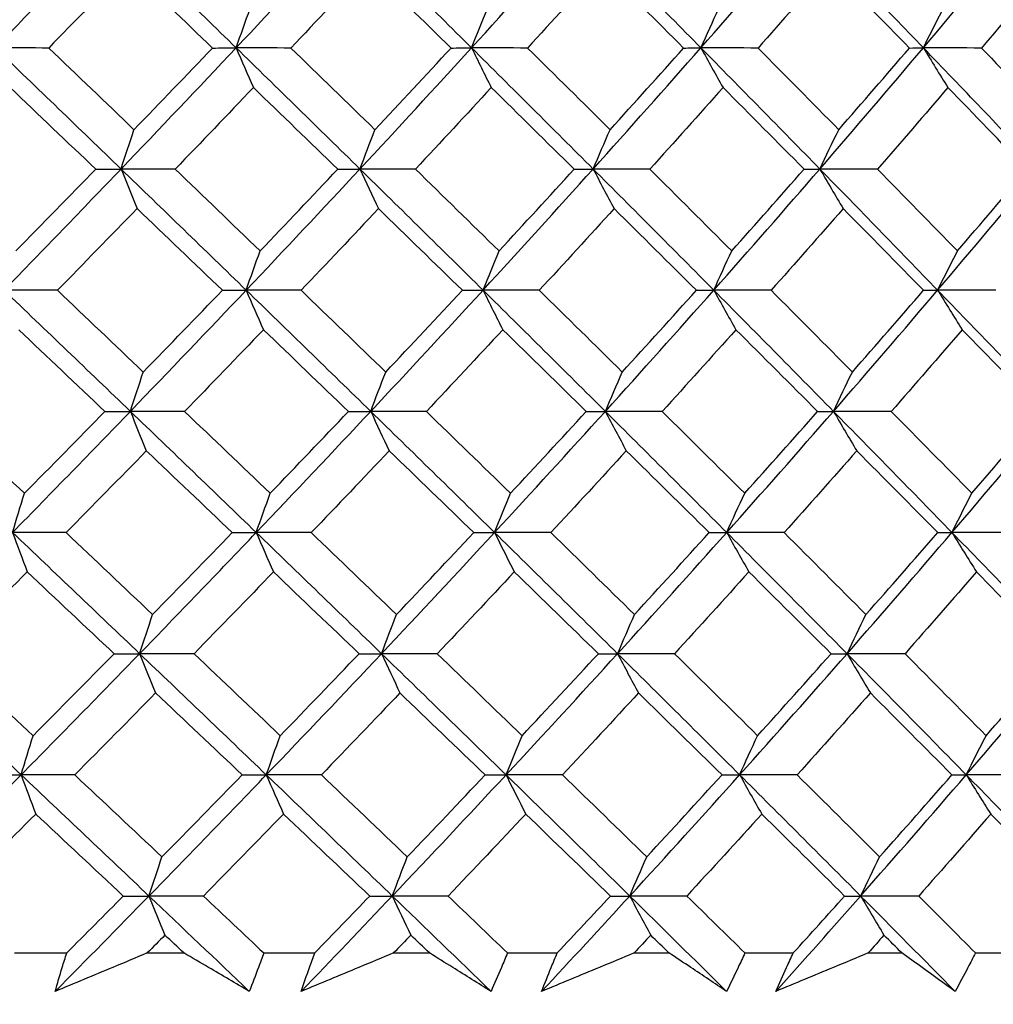
# Model space of a CAD drawing. Units: millimetres. Extents: x 32 to 1156, y 32 to 808.
# Drawn here: x 657 to 663, y 272 to 277 of the extents above; entities that cross this region are included whole.
import ezdxf

# ---------------------------------------------------------------- set-up
doc = ezdxf.new("R2010")
doc.units = ezdxf.units.MM
doc.header["$LTSCALE"] = 4
doc.layers.add('Dimension (ISO)', color=7, linetype='Continuous', lineweight=18, true_color=0x00003f)
doc.layers.add('Visible (ISO)', color=7, linetype='Continuous', lineweight=25, true_color=0x00003f)
doc.styles.add('Samuel Heath (ISO)', font='tahoma.ttf')
doc.dimstyles.new('Samuel Heath (ISO)', dxfattribs={"dimscale": 4, "dimtxt": 3, "dimasz": 2.5, "dimexe": 1, "dimexo": 1.5, "dimgap": 0.762, "dimtad": 0, "dimtih": 1, "dimtoh": 1, "dimrnd": 1e-08, "dimzin": 0, "dimdsep": 46, "dimtxsty": 'Samuel Heath (ISO)', "dimcen": 0.09, "dimdle": 10, "dimclrd": 256, "dimclre": 256, "dimclrt": 256, "dimazin": 0, "dimtfac": 1, "dimtmove": 0, "dimatfit": 3, "dimfxl": 0, "dimtolj": 1, "dimtzin": 0, "dimlwd": 15, "dimlwe": 15, "dimarcsym": 0})

# ---------------------------------------------------------------- blocks, each defined once
blk = doc.blocks.new('*D8')
at = {"layer": 'Defpoints', "color": 0, "transparency": 16777216}
for p in [(666.9363, 462.7271), (632.0063, 247.1582), (666.9363, 247.1582)]:
    blk.add_point(p, dxfattribs=at)
at = {"layer": 'Dimension (ISO)', "color": 176, "lineweight": 15, "true_color": 0x000080, "transparency": 16777216}
for p, q in [((632.0063, 253.1582), (632.0063, 466.7271)), ((666.9363, 253.1582), (666.9363, 466.7271)), ((632.0063, 462.7271), (611.5647, 462.7271)), ((656.9363, 462.7271), (642.0063, 462.7271))]:
    blk.add_line(p, q, dxfattribs=at)
at = {"layer": 'Dimension (ISO)', "color": 176, "true_color": 0x000080, "transparency": 16777216}
for points in [[(642.0063, 464.3937), (642.0063, 461.0604), (632.0063, 462.7271)], [(656.9363, 464.3937), (656.9363, 461.0604), (666.9363, 462.7271)]]:
    blk.add_solid(points, dxfattribs=at)
at = {"layer": 'Dimension (ISO)', "color": 176, "lineweight": 18, "true_color": 0x000080, "transparency": 16777216, "insert": (582.013, 478.7721), "char_height": 12, "attachment_point": 2, "style": 'Samuel Heath (ISO)'}
blk.add_mtext('\\A1;{\\fAIGDT|b0|i0;\\ln}\\fTahoma|b0|i0;\\S42.00^ 36.00;', dxfattribs=at)
blk = doc.blocks.new('*D9')
at = {"layer": 'Defpoints', "color": 0, "transparency": 16777216}
for p in [(796.9713, 530.0046), (761.9713, 238.2582), (796.9713, 238.2582)]:
    blk.add_point(p, dxfattribs=at)
at = {"layer": 'Dimension (ISO)', "color": 176, "lineweight": 15, "true_color": 0x000080, "transparency": 16777216}
for p, q in [((761.9713, 244.2582), (761.9713, 534.0046)), ((796.9713, 244.2582), (796.9713, 534.0046)), ((761.9713, 530.0046), (741.5297, 530.0046)), ((786.9713, 530.0046), (771.9713, 530.0046))]:
    blk.add_line(p, q, dxfattribs=at)
at = {"layer": 'Dimension (ISO)', "color": 176, "true_color": 0x000080, "transparency": 16777216}
for points in [[(771.9713, 531.6712), (771.9713, 528.3379), (761.9713, 530.0046)], [(786.9713, 531.6712), (786.9713, 528.3379), (796.9713, 530.0046)]]:
    blk.add_solid(points, dxfattribs=at)
at = {"layer": 'Dimension (ISO)', "color": 176, "lineweight": 18, "true_color": 0x000080, "transparency": 16777216, "insert": (711.978, 546.0697), "char_height": 12, "attachment_point": 2, "style": 'Samuel Heath (ISO)'}
blk.add_mtext('\\A1;{\\fAIGDT|b0|i0;\\ln}\\fTahoma|b0|i0;\\S44.00^ 38.00;', dxfattribs=at)

msp = doc.modelspace()

# ---------------------------------------------------------------- linework, layer by layer
at = {"layer": 'Visible (ISO)'}
for p, q in [((657.3977, 272.0196), (657.6906, 272.0196)), ((658.1443, 272.0196), (658.3502, 272.0196)), ((658.7996, 272.0196), (659.0866, 272.0196)), ((659.5308, 272.0196), (659.7321, 272.0196)), ((660.1712, 272.0196), (660.4513, 272.0196)), ((660.8844, 272.0196), (661.0805, 272.0196)), ((661.5079, 272.0196), (661.7802, 272.0196)), ((662.2007, 272.0196), (662.3911, 272.0196)), ((662.8053, 272.0196), (663.0689, 272.0196))]:
    msp.add_line(p, q, dxfattribs=at)
for points in [[(657.2894, 277.1139), (657.5094, 277.3412), (657.7276, 277.5685), (657.9441, 277.7958)], [(658.6442, 277.1139), (658.4114, 277.3412), (658.178, 277.5685), (657.9441, 277.7958)], [(658.6442, 277.1139), (658.8583, 277.3412), (659.0703, 277.5685), (659.2804, 277.7958)], [(659.9692, 277.1139), (659.7403, 277.3412), (659.5107, 277.5685), (659.2804, 277.7958)], [(659.9692, 277.1139), (660.1765, 277.3412), (660.3817, 277.5685), (660.5847, 277.7958)], [(661.2599, 277.1139), (661.0358, 277.3412), (660.8107, 277.5685), (660.5847, 277.7958)], [(661.2599, 277.1139), (661.4598, 277.3412), (661.6575, 277.5685), (661.8528, 277.7958)], [(662.5122, 277.1139), (662.2935, 277.3412), (662.0737, 277.5685), (661.8528, 277.7958)], [(662.5122, 277.1139), (662.7041, 277.3412), (662.8935, 277.5685), (663.0805, 277.7958)], [(658.034, 277.5719), (657.8865, 277.4188), (657.7382, 277.2657), (657.5892, 277.1127)], [(658.5109, 277.1127), (658.3523, 277.2657), (658.1933, 277.4188), (658.034, 277.5719)], [(659.3845, 277.5719), (659.2413, 277.4188), (659.0973, 277.2657), (658.9524, 277.1127)], [(659.8538, 277.1127), (659.6978, 277.2657), (659.5413, 277.4188), (659.3845, 277.5719)], [(660.7027, 277.5719), (660.5643, 277.4188), (660.4249, 277.2657), (660.2847, 277.1127)], [(661.1628, 277.1127), (661.0099, 277.2657), (660.8565, 277.4188), (660.7027, 277.5719)], [(661.9842, 277.5719), (661.851, 277.4188), (661.7169, 277.2657), (661.5817, 277.1127)], [(662.4337, 277.1127), (662.2844, 277.2657), (662.1346, 277.4188), (661.9842, 277.5719)], [(663.225, 277.5719), (663.0974, 277.4188), (662.9689, 277.2657), (662.8393, 277.1127)], [(658.6442, 277.1139), (658.6702, 277.1882), (658.6964, 277.262), (658.7228, 277.3352)], [(659.9692, 277.1139), (659.9989, 277.1882), (660.0289, 277.262), (660.0591, 277.3352)], [(661.2599, 277.1139), (661.2933, 277.1882), (661.327, 277.262), (661.3609, 277.3352)], [(662.5122, 277.1139), (662.5491, 277.1882), (662.5864, 277.262), (662.6239, 277.3352)], [(657.5892, 277.1127), (657.4893, 277.1131), (657.3893, 277.1135), (657.2894, 277.1139)], [(657.9965, 276.4319), (657.7612, 276.6592), (657.5255, 276.8865), (657.2894, 277.1139)], [(657.5892, 277.1127), (657.7495, 276.9595), (657.9096, 276.8062), (658.0693, 276.6531)], [(657.9965, 276.4319), (658.2143, 276.6592), (658.4302, 276.8865), (658.6442, 277.1139)], [(658.0693, 276.6531), (658.2173, 276.8062), (658.3645, 276.9595), (658.5109, 277.1127)], [(658.5109, 277.1127), (658.5554, 277.1131), (658.5998, 277.1135), (658.6442, 277.1139)], [(658.9524, 277.1127), (658.8497, 277.1131), (658.747, 277.1135), (658.6442, 277.1139)], [(658.6442, 277.1139), (658.6764, 277.0388), (658.7088, 276.9643), (658.7413, 276.8904)], [(659.3411, 276.4319), (659.1094, 276.6592), (658.8771, 276.8865), (658.6442, 277.1139)], [(658.9524, 277.1127), (659.1104, 276.9595), (659.2681, 276.8062), (659.4254, 276.6531)], [(659.3411, 276.4319), (659.5525, 276.6592), (659.7619, 276.8865), (659.9692, 277.1139)], [(659.4254, 276.6531), (659.569, 276.8062), (659.7119, 276.9595), (659.8538, 277.1127)], [(659.8538, 277.1127), (659.8923, 277.1131), (659.9307, 277.1135), (659.9692, 277.1139)], [(660.2847, 277.1127), (660.1795, 277.1131), (660.0744, 277.1135), (659.9692, 277.1139)], [(659.9692, 277.1139), (660.006, 277.0388), (660.043, 276.9643), (660.0803, 276.8904)], [(660.6535, 276.4319), (660.4262, 276.6592), (660.1981, 276.8865), (659.9692, 277.1139)], [(660.2847, 277.1127), (660.4399, 276.9595), (660.5947, 276.8062), (660.749, 276.6531)], [(660.6535, 276.4319), (660.8578, 276.6592), (661.06, 276.8865), (661.2599, 277.1139)], [(660.749, 276.6531), (660.8879, 276.8062), (661.0258, 276.9595), (661.1628, 277.1127)], [(661.1628, 277.1127), (661.1952, 277.1131), (661.2275, 277.1135), (661.2599, 277.1139)], [(661.5817, 277.1127), (661.4745, 277.1131), (661.3672, 277.1135), (661.2599, 277.1139)], [(661.2599, 277.1139), (661.3013, 277.0388), (661.3428, 276.9643), (661.3846, 276.8904)], [(661.9294, 276.4319), (661.7072, 276.6592), (661.4841, 276.8865), (661.2599, 277.1139)], [(661.5817, 277.1127), (661.7336, 276.9595), (661.885, 276.8062), (662.0358, 276.6531)], [(661.9294, 276.4319), (662.126, 276.6592), (662.3203, 276.8865), (662.5122, 277.1139)], [(662.0358, 276.6531), (662.1694, 276.8062), (662.3021, 276.9595), (662.4337, 277.1127)], [(662.4337, 277.1127), (662.4598, 277.1131), (662.486, 277.1135), (662.5122, 277.1139)], [(662.8393, 277.1127), (662.7302, 277.1131), (662.6212, 277.1135), (662.5122, 277.1139)], [(662.5122, 277.1139), (662.5579, 277.0388), (662.6039, 276.9643), (662.6501, 276.8904)], [(663.1647, 276.4319), (662.9484, 276.6592), (662.7309, 276.8865), (662.5122, 277.1139)], [(662.8393, 277.1127), (662.9874, 276.9595), (663.1348, 276.8062), (663.2817, 276.6531)], [(657.854, 276.4309), (657.6936, 276.584), (657.533, 276.7372), (657.3721, 276.8904)], [(658.7413, 276.8904), (658.5953, 276.7372), (658.4485, 276.584), (658.3009, 276.4309)], [(659.2163, 276.4309), (659.0583, 276.584), (658.9, 276.7372), (658.7413, 276.8904)], [(660.0803, 276.8904), (659.9388, 276.7372), (659.7965, 276.584), (659.6534, 276.4309)], [(660.5468, 276.4309), (660.3917, 276.584), (660.2362, 276.7372), (660.0803, 276.8904)], [(661.3846, 276.8904), (661.2482, 276.7372), (661.1109, 276.584), (660.9726, 276.4309)], [(661.8412, 276.4309), (661.6895, 276.584), (661.5373, 276.7372), (661.3846, 276.8904)], [(662.6501, 276.8904), (662.5192, 276.7372), (662.3873, 276.584), (662.2543, 276.4309)], [(663.0953, 276.4309), (662.9475, 276.584), (662.7991, 276.7372), (662.6501, 276.8904)], [(657.9965, 276.4319), (658.0206, 276.5062), (658.0448, 276.5799), (658.0693, 276.6531)], [(659.3411, 276.4319), (659.369, 276.5062), (659.3971, 276.5799), (659.4254, 276.6531)], [(660.6535, 276.4319), (660.6851, 276.5062), (660.7169, 276.5799), (660.749, 276.6531)], [(661.9294, 276.4319), (661.9646, 276.5062), (662.0001, 276.5799), (662.0358, 276.6531)], [(657.3376, 275.75), (657.559, 275.9773), (657.7787, 276.2046), (657.9965, 276.4319)], [(657.4046, 275.971), (657.5551, 276.1242), (657.7049, 276.2775), (657.854, 276.4309)], [(657.854, 276.4309), (657.9015, 276.4313), (657.949, 276.4316), (657.9965, 276.4319)], [(658.3009, 276.4309), (658.1995, 276.4313), (658.098, 276.4316), (657.9965, 276.4319)], [(657.9965, 276.4319), (658.0263, 276.357), (658.0562, 276.2827), (658.0864, 276.209)], [(658.7008, 275.75), (658.4666, 275.9773), (658.2318, 276.2046), (657.9965, 276.4319)], [(658.3009, 276.4309), (658.4608, 276.2775), (658.6203, 276.1242), (658.7794, 275.971)], [(658.7008, 275.75), (658.9162, 275.9773), (659.1296, 276.2046), (659.3411, 276.4319)], [(658.7794, 275.971), (658.9259, 276.1242), (659.0715, 276.2775), (659.2163, 276.4309)], [(659.2163, 276.4309), (659.2579, 276.4313), (659.2995, 276.4316), (659.3411, 276.4319)], [(659.6534, 276.4309), (659.5493, 276.4313), (659.4452, 276.4316), (659.3411, 276.4319)], [(659.3411, 276.4319), (659.3756, 276.357), (659.4103, 276.2827), (659.4451, 276.209)], [(660.0339, 275.75), (659.8037, 275.9773), (659.5727, 276.2046), (659.3411, 276.4319)], [(659.6534, 276.4309), (659.8106, 276.2775), (659.9675, 276.1242), (660.1239, 275.971)], [(660.0339, 275.75), (660.2426, 275.9773), (660.4491, 276.2046), (660.6535, 276.4319)], [(660.1239, 275.971), (660.2658, 276.1242), (660.4068, 276.2775), (660.5468, 276.4309)], [(660.5468, 276.4309), (660.5824, 276.4313), (660.6179, 276.4316), (660.6535, 276.4319)], [(660.9726, 276.4309), (660.8662, 276.4313), (660.7599, 276.4316), (660.6535, 276.4319)], [(660.6535, 276.4319), (660.6926, 276.357), (660.7319, 276.2827), (660.7714, 276.209)], [(661.3326, 275.75), (661.1071, 275.9773), (660.8808, 276.2046), (660.6535, 276.4319)], [(660.9726, 276.4309), (661.1268, 276.2775), (661.2805, 276.1242), (661.4336, 275.971)], [(661.3326, 275.75), (661.5338, 275.9773), (661.7328, 276.2046), (661.9294, 276.4319)], [(661.4336, 275.971), (661.5705, 276.1242), (661.7063, 276.2775), (661.8412, 276.4309)], [(661.8412, 276.4309), (661.8706, 276.4313), (661.9, 276.4316), (661.9294, 276.4319)], [(662.2543, 276.4309), (662.146, 276.4313), (662.0377, 276.4316), (661.9294, 276.4319)], [(661.9294, 276.4319), (661.9729, 276.357), (662.0167, 276.2827), (662.0608, 276.209)], [(662.5926, 275.75), (662.3726, 275.9773), (662.1516, 276.2046), (661.9294, 276.4319)], [(662.2543, 276.4309), (662.4049, 276.2775), (662.5549, 276.1242), (662.7044, 275.971)], [(662.5926, 275.75), (662.7857, 275.9773), (662.9764, 276.2046), (663.1647, 276.4319)], [(662.7044, 275.971), (662.8357, 276.1242), (662.966, 276.2775), (663.0953, 276.4309)], [(658.0864, 276.209), (657.9377, 276.0556), (657.7883, 275.9023), (657.6381, 275.7491)], [(658.5668, 275.7491), (658.4069, 275.9023), (658.2468, 276.0556), (658.0864, 276.209)], [(659.4451, 276.209), (659.3008, 276.0556), (659.1557, 275.9023), (659.0097, 275.7491)], [(659.9178, 275.7491), (659.7607, 275.9023), (659.6031, 276.0556), (659.4451, 276.209)], [(660.7714, 276.209), (660.6319, 276.0556), (660.4915, 275.9023), (660.3501, 275.7491)], [(661.2348, 275.7491), (661.0808, 275.9023), (660.9263, 276.0556), (660.7714, 276.209)], [(662.0608, 276.209), (661.9265, 276.0556), (661.7913, 275.9023), (661.6551, 275.7491)], [(662.5134, 275.7491), (662.3631, 275.9023), (662.2122, 276.0556), (662.0608, 276.209)], [(658.7008, 275.75), (658.7268, 275.8242), (658.753, 275.8979), (658.7794, 275.971)], [(660.0339, 275.75), (660.0637, 275.8242), (660.0937, 275.8979), (660.1239, 275.971)], [(661.3326, 275.75), (661.366, 275.8242), (661.3997, 275.8979), (661.4336, 275.971)], [(662.5926, 275.75), (662.6295, 275.8242), (662.6668, 275.8979), (662.7044, 275.971)], [(657.6381, 275.7491), (657.5379, 275.7494), (657.4378, 275.7497), (657.3376, 275.75)], [(658.0489, 275.068), (657.8122, 275.2953), (657.5751, 275.5226), (657.3376, 275.75)], [(657.6381, 275.7491), (657.7996, 275.5956), (657.9608, 275.4422), (658.1217, 275.2889)], [(658.0489, 275.068), (658.2681, 275.2953), (658.4854, 275.5226), (658.7008, 275.75)], [(658.1217, 275.2889), (658.2709, 275.4422), (658.4192, 275.5956), (658.5668, 275.7491)], [(658.5668, 275.7491), (658.6114, 275.7494), (658.6561, 275.7497), (658.7008, 275.75)], [(659.0097, 275.7491), (658.9067, 275.7494), (658.8038, 275.7497), (658.7008, 275.75)], [(658.7008, 275.75), (658.733, 275.6752), (658.7653, 275.601), (658.7978, 275.5275)], [(659.4017, 275.068), (659.1687, 275.2953), (658.9351, 275.5226), (658.7008, 275.75)], [(659.0097, 275.7491), (659.1688, 275.5956), (659.3276, 275.4422), (659.4861, 275.2889)], [(659.4017, 275.068), (659.6145, 275.2953), (659.8253, 275.5226), (660.0339, 275.75)], [(659.4861, 275.2889), (659.6309, 275.4422), (659.7748, 275.5956), (659.9178, 275.7491)], [(659.9178, 275.7491), (659.9565, 275.7494), (659.9952, 275.7497), (660.0339, 275.75)], [(660.3501, 275.7491), (660.2447, 275.7494), (660.1393, 275.7497), (660.0339, 275.75)], [(660.0339, 275.75), (660.0707, 275.6752), (660.1077, 275.601), (660.145, 275.5275)], [(660.7222, 275.068), (660.4936, 275.2953), (660.2642, 275.5226), (660.0339, 275.75)], [(660.3501, 275.7491), (660.5064, 275.5956), (660.6623, 275.4422), (660.8178, 275.2889)], [(660.7222, 275.068), (660.9279, 275.2953), (661.1314, 275.5226), (661.3326, 275.75)], [(660.8178, 275.2889), (660.9577, 275.4422), (661.0967, 275.5956), (661.2348, 275.7491)], [(661.2348, 275.7491), (661.2674, 275.7494), (661.3, 275.7497), (661.3326, 275.75)], [(661.6551, 275.7491), (661.5476, 275.7494), (661.4401, 275.7497), (661.3326, 275.75)], [(661.3326, 275.75), (661.3739, 275.6752), (661.4155, 275.601), (661.4573, 275.5275)], [(662.006, 275.068), (661.7825, 275.2953), (661.5581, 275.5226), (661.3326, 275.75)], [(661.6551, 275.7491), (661.8081, 275.5956), (661.9605, 275.4422), (662.1124, 275.2889)], [(662.006, 275.068), (662.2039, 275.2953), (662.3994, 275.5226), (662.5926, 275.75)], [(662.1124, 275.2889), (662.2471, 275.4422), (662.3808, 275.5956), (662.5134, 275.7491)], [(662.5134, 275.7491), (662.5398, 275.7494), (662.5662, 275.7497), (662.5926, 275.75)], [(662.9203, 275.7491), (662.8111, 275.7494), (662.7018, 275.7497), (662.5926, 275.75)], [(662.5926, 275.75), (662.6383, 275.6752), (662.6843, 275.601), (662.7305, 275.5275)], [(663.2489, 275.068), (663.0313, 275.2953), (662.8125, 275.5226), (662.5926, 275.75)], [(657.9057, 275.0673), (657.7441, 275.2206), (657.5823, 275.374), (657.4203, 275.5275)], [(658.7978, 275.5275), (658.6507, 275.374), (658.5028, 275.2206), (658.3541, 275.0673)], [(659.2763, 275.0673), (659.1171, 275.2206), (658.9576, 275.374), (658.7978, 275.5275)], [(660.145, 275.5275), (660.0024, 275.374), (659.859, 275.2206), (659.7148, 275.0673)], [(660.6149, 275.0673), (660.4587, 275.2206), (660.302, 275.374), (660.145, 275.5275)], [(661.4573, 275.5275), (661.3198, 275.374), (661.1814, 275.2206), (661.042, 275.0673)], [(661.9171, 275.0673), (661.7644, 275.2206), (661.6111, 275.374), (661.4573, 275.5275)], [(662.7305, 275.5275), (662.5986, 275.374), (662.4656, 275.2206), (662.3315, 275.0673)], [(663.1788, 275.0673), (663.03, 275.2206), (662.8805, 275.374), (662.7305, 275.5275)], [(658.0489, 275.068), (658.073, 275.1422), (658.0973, 275.2158), (658.1217, 275.2889)], [(659.4017, 275.068), (659.4296, 275.1422), (659.4577, 275.2158), (659.4861, 275.2889)], [(660.7222, 275.068), (660.7538, 275.1422), (660.7857, 275.2158), (660.8178, 275.2889)], [(662.006, 275.068), (662.0412, 275.1422), (662.0767, 275.2158), (662.1124, 275.2889)], [(656.9644, 275.0673), (657.1274, 274.9137), (657.2902, 274.7602), (657.4528, 274.6067)], [(657.3858, 274.386), (657.6086, 274.6134), (657.8297, 274.8407), (658.0489, 275.068)], [(657.4528, 274.6067), (657.6045, 274.7602), (657.7555, 274.9137), (657.9057, 275.0673)], [(657.9057, 275.0673), (657.9534, 275.0675), (658.0011, 275.0678), (658.0489, 275.068)], [(658.3541, 275.0673), (658.2523, 275.0675), (658.1506, 275.0678), (658.0489, 275.068)], [(658.0489, 275.068), (658.0787, 274.9934), (658.1086, 274.9194), (658.1388, 274.846)], [(658.7574, 274.386), (658.5217, 274.6134), (658.2856, 274.8407), (658.0489, 275.068)], [(658.3541, 275.0673), (658.515, 274.9137), (658.6757, 274.7602), (658.836, 274.6067)], [(658.7574, 274.386), (658.9741, 274.6134), (659.189, 274.8407), (659.4017, 275.068)], [(658.836, 274.6067), (658.9836, 274.7602), (659.1303, 274.9137), (659.2763, 275.0673)], [(659.2763, 275.0673), (659.3181, 275.0675), (659.3599, 275.0678), (659.4017, 275.068)], [(659.7148, 275.0673), (659.6104, 275.0675), (659.5061, 275.0678), (659.4017, 275.068)], [(659.4017, 275.068), (659.4362, 274.9934), (659.4709, 274.9194), (659.5058, 274.846)], [(660.0987, 274.386), (659.8671, 274.6134), (659.6348, 274.8407), (659.4017, 275.068)], [(659.7148, 275.0673), (659.8731, 274.9137), (660.0311, 274.7602), (660.1887, 274.6067)], [(660.0987, 274.386), (660.3087, 274.6134), (660.5165, 274.8407), (660.7222, 275.068)], [(660.1887, 274.6067), (660.3316, 274.7602), (660.4737, 274.9137), (660.6149, 275.0673)], [(660.6149, 275.0673), (660.6506, 275.0675), (660.6864, 275.0678), (660.7222, 275.068)], [(661.042, 275.0673), (660.9354, 275.0675), (660.8288, 275.0678), (660.7222, 275.068)], [(660.7222, 275.068), (660.7613, 274.9934), (660.8006, 274.9194), (660.8401, 274.846)], [(661.4053, 274.386), (661.1785, 274.6134), (660.9508, 274.8407), (660.7222, 275.068)], [(661.042, 275.0673), (661.1973, 274.9137), (661.3521, 274.7602), (661.5064, 274.6067)], [(661.4053, 274.386), (661.6078, 274.6134), (661.8081, 274.8407), (662.006, 275.068)], [(661.5064, 274.6067), (661.6443, 274.7602), (661.7812, 274.9137), (661.9171, 275.0673)], [(661.9171, 275.0673), (661.9467, 275.0675), (661.9764, 275.0678), (662.006, 275.068)], [(662.3315, 275.0673), (662.223, 275.0675), (662.1145, 275.0678), (662.006, 275.068)], [(662.006, 275.068), (662.0495, 274.9934), (662.0933, 274.9194), (662.1373, 274.846)], [(662.673, 274.386), (662.4518, 274.6134), (662.2294, 274.8407), (662.006, 275.068)], [(662.3315, 275.0673), (662.4832, 274.9137), (662.6343, 274.7602), (662.7848, 274.6067)], [(662.673, 274.386), (662.8674, 274.6134), (663.0594, 274.8407), (663.2489, 275.068)], [(662.7848, 274.6067), (662.9172, 274.7602), (663.0485, 274.9137), (663.1788, 275.0673)], [(658.1388, 274.846), (657.989, 274.6924), (657.8384, 274.5389), (657.687, 274.3855)], [(658.6226, 274.3855), (658.4616, 274.5389), (658.3003, 274.6924), (658.1388, 274.846)], [(659.5058, 274.846), (659.3604, 274.6924), (659.2141, 274.5389), (659.0669, 274.3855)], [(659.9819, 274.3855), (659.8235, 274.5389), (659.6648, 274.6924), (659.5058, 274.846)], [(660.8401, 274.846), (660.6995, 274.6924), (660.558, 274.5389), (660.4155, 274.3855)], [(661.3068, 274.3855), (661.1517, 274.5389), (660.9961, 274.6924), (660.8401, 274.846)], [(662.1373, 274.846), (662.002, 274.6924), (661.8657, 274.5389), (661.7284, 274.3855)], [(662.5932, 274.3855), (662.4418, 274.5389), (662.2898, 274.6924), (662.1373, 274.846)], [(657.3858, 274.386), (657.408, 274.4602), (657.4303, 274.5337), (657.4528, 274.6067)], [(658.7574, 274.386), (658.7834, 274.4602), (658.8096, 274.5337), (658.836, 274.6067)], [(660.0987, 274.386), (660.1284, 274.4602), (660.1584, 274.5337), (660.1887, 274.6067)], [(661.4053, 274.386), (661.4387, 274.4602), (661.4724, 274.5337), (661.5064, 274.6067)], [(662.673, 274.386), (662.71, 274.4602), (662.7472, 274.5337), (662.7848, 274.6067)], [(657.687, 274.3855), (657.5866, 274.3857), (657.4862, 274.3859), (657.3858, 274.386)], [(657.3858, 274.386), (657.4132, 274.3116), (657.4407, 274.2377), (657.4684, 274.1645)], [(658.1013, 273.7041), (657.8632, 273.9314), (657.6247, 274.1587), (657.3858, 274.386)], [(657.687, 274.3855), (657.8497, 274.2318), (658.012, 274.0782), (658.1742, 273.9246)], [(658.1013, 273.7041), (658.3219, 273.9314), (658.5406, 274.1587), (658.7574, 274.386)], [(658.1742, 273.9246), (658.3244, 274.0782), (658.4739, 274.2318), (658.6226, 274.3855)], [(658.6226, 274.3855), (658.6675, 274.3857), (658.7124, 274.3859), (658.7574, 274.386)], [(659.0669, 274.3855), (658.9638, 274.3857), (658.8606, 274.3859), (658.7574, 274.386)], [(658.7574, 274.386), (658.7895, 274.3116), (658.8218, 274.2377), (658.8543, 274.1645)], [(659.4624, 273.7041), (659.228, 273.9314), (658.993, 274.1587), (658.7574, 274.386)], [(659.0669, 274.3855), (659.2272, 274.2318), (659.3872, 274.0782), (659.5468, 273.9246)], [(659.4624, 273.7041), (659.6766, 273.9314), (659.8887, 274.1587), (660.0987, 274.386)], [(659.5468, 273.9246), (659.6927, 274.0782), (659.8377, 274.2318), (659.9819, 274.3855)], [(659.9819, 274.3855), (660.0208, 274.3857), (660.0597, 274.3859), (660.0987, 274.386)], [(660.4155, 274.3855), (660.3099, 274.3857), (660.2043, 274.3859), (660.0987, 274.386)], [(660.0987, 274.386), (660.1355, 274.3116), (660.1725, 274.2377), (660.2097, 274.1645)], [(660.791, 273.7041), (660.561, 273.9314), (660.3302, 274.1587), (660.0987, 274.386)], [(660.4155, 274.3855), (660.573, 274.2318), (660.73, 274.0782), (660.8865, 273.9246)], [(660.791, 273.7041), (660.998, 273.9314), (661.2028, 274.1587), (661.4053, 274.386)], [(660.8865, 273.9246), (661.0276, 274.0782), (661.1677, 274.2318), (661.3068, 274.3855)], [(661.3068, 274.3855), (661.3396, 274.3857), (661.3725, 274.3859), (661.4053, 274.386)], [(661.7284, 274.3855), (661.6207, 274.3857), (661.513, 274.3859), (661.4053, 274.386)], [(661.4053, 274.386), (661.4466, 274.3116), (661.4882, 274.2377), (661.5299, 274.1645)], [(662.0826, 273.7041), (661.8578, 273.9314), (661.6321, 274.1587), (661.4053, 274.386)], [(661.7284, 274.3855), (661.8825, 274.2318), (662.036, 274.0782), (662.189, 273.9246)], [(662.0826, 273.7041), (662.2818, 273.9314), (662.4786, 274.1587), (662.673, 274.386)], [(662.189, 273.9246), (662.3248, 274.0782), (662.4595, 274.2318), (662.5932, 274.3855)], [(662.5932, 274.3855), (662.6198, 274.3857), (662.6464, 274.3859), (662.673, 274.386)], [(663.0014, 274.3855), (662.8919, 274.3857), (662.7825, 274.3859), (662.673, 274.386)], [(662.673, 274.386), (662.7187, 274.3116), (662.7647, 274.2377), (662.8109, 274.1645)], [(663.333, 273.7041), (663.1143, 273.9314), (662.8942, 274.1587), (662.673, 274.386)], [(657.4684, 274.1645), (657.3161, 274.0108), (657.1629, 273.8572), (657.0091, 273.7037)], [(657.9574, 273.7037), (657.7946, 273.8572), (657.6316, 274.0108), (657.4684, 274.1645)], [(658.8543, 274.1645), (658.7061, 274.0108), (658.557, 273.8572), (658.4072, 273.7037)], [(659.3362, 273.7037), (659.1759, 273.8572), (659.0153, 274.0108), (658.8543, 274.1645)], [(660.2097, 274.1645), (660.066, 274.0108), (659.9215, 273.8572), (659.7761, 273.7037)], [(660.6829, 273.7037), (660.5256, 273.8572), (660.3678, 274.0108), (660.2097, 274.1645)], [(661.5299, 274.1645), (661.3914, 274.0108), (661.2519, 273.8572), (661.1114, 273.7037)], [(661.993, 273.7037), (661.8392, 273.8572), (661.6848, 274.0108), (661.5299, 274.1645)], [(662.8109, 274.1645), (662.6779, 274.0108), (662.5439, 273.8572), (662.4088, 273.7037)], [(663.2623, 273.7037), (663.1124, 273.8572), (662.9619, 274.0108), (662.8109, 274.1645)], [(658.1013, 273.7041), (658.1254, 273.7781), (658.1497, 273.8517), (658.1742, 273.9246)], [(659.4624, 273.7041), (659.4903, 273.7781), (659.5184, 273.8517), (659.5468, 273.9246)], [(660.791, 273.7041), (660.8226, 273.7781), (660.8544, 273.8517), (660.8865, 273.9246)], [(662.0826, 273.7041), (662.1178, 273.7781), (662.1533, 273.8517), (662.189, 273.9246)], [(657.434, 273.0221), (657.1937, 273.2495), (656.953, 273.4768), (656.712, 273.7041)], [(657.0091, 273.7037), (657.1733, 273.5499), (657.3372, 273.3962), (657.501, 273.2425)], [(657.434, 273.0221), (657.6582, 273.2495), (657.8807, 273.4768), (658.1013, 273.7041)], [(657.501, 273.2425), (657.6539, 273.3961), (657.806, 273.5499), (657.9574, 273.7037)], [(657.9574, 273.7037), (658.0053, 273.7038), (658.0533, 273.704), (658.1013, 273.7041)], [(658.4072, 273.7037), (658.3052, 273.7038), (658.2033, 273.704), (658.1013, 273.7041)], [(658.1013, 273.7041), (658.1311, 273.6298), (658.161, 273.5561), (658.1911, 273.483)], [(658.8139, 273.0221), (658.5769, 273.2495), (658.3394, 273.4768), (658.1013, 273.7041)], [(658.4072, 273.7037), (658.5693, 273.5499), (658.7311, 273.3962), (658.8926, 273.2425)], [(658.8139, 273.0221), (659.0321, 273.2495), (659.2483, 273.4768), (659.4624, 273.7041)], [(658.8926, 273.2425), (659.0413, 273.3961), (659.1892, 273.5499), (659.3362, 273.7037)], [(659.3362, 273.7037), (659.3783, 273.7038), (659.4203, 273.704), (659.4624, 273.7041)], [(659.7761, 273.7037), (659.6716, 273.7038), (659.567, 273.704), (659.4624, 273.7041)], [(659.4624, 273.7041), (659.4969, 273.6298), (659.5316, 273.5561), (659.5664, 273.483)], [(660.1634, 273.0221), (659.9305, 273.2495), (659.6968, 273.4768), (659.4624, 273.7041)], [(659.7761, 273.7037), (659.9356, 273.5499), (660.0947, 273.3962), (660.2534, 273.2425)], [(660.1634, 273.0221), (660.3747, 273.2495), (660.5839, 273.4768), (660.791, 273.7041)], [(660.2534, 273.2425), (660.3975, 273.3961), (660.5407, 273.5499), (660.6829, 273.7037)], [(660.6829, 273.7037), (660.7189, 273.7038), (660.7549, 273.704), (660.791, 273.7041)], [(661.1114, 273.7037), (661.0046, 273.7038), (660.8978, 273.704), (660.791, 273.7041)], [(660.791, 273.7041), (660.83, 273.6298), (660.8693, 273.5561), (660.9088, 273.483)], [(661.478, 273.0221), (661.2499, 273.2495), (661.0209, 273.4768), (660.791, 273.7041)], [(661.1114, 273.7037), (661.2678, 273.5499), (661.4237, 273.3962), (661.5791, 273.2425)], [(661.478, 273.0221), (661.6818, 273.2495), (661.8834, 273.4768), (662.0826, 273.7041)], [(661.5791, 273.2425), (661.718, 273.3961), (661.856, 273.5499), (661.993, 273.7037)], [(661.993, 273.7037), (662.0229, 273.7038), (662.0527, 273.704), (662.0826, 273.7041)], [(662.4088, 273.7037), (662.3001, 273.7038), (662.1913, 273.704), (662.0826, 273.7041)], [(662.0826, 273.7041), (662.1261, 273.6298), (662.1699, 273.5561), (662.2138, 273.483)], [(662.7534, 273.0221), (662.5309, 273.2495), (662.3073, 273.4768), (662.0826, 273.7041)], [(662.4088, 273.7037), (662.5615, 273.5499), (662.7136, 273.3962), (662.8652, 273.2425)], [(662.7534, 273.0221), (662.9491, 273.2495), (663.1423, 273.4768), (663.333, 273.7041)], [(662.8652, 273.2425), (662.9986, 273.3961), (663.131, 273.5499), (663.2623, 273.7037)], [(658.1911, 273.483), (658.0402, 273.3292), (657.8885, 273.1755), (657.736, 273.0219)], [(658.6785, 273.0219), (658.5163, 273.1755), (658.3538, 273.3292), (658.1911, 273.483)], [(659.5664, 273.483), (659.4199, 273.3292), (659.2725, 273.1755), (659.1242, 273.0219)], [(660.0459, 273.0219), (659.8864, 273.1755), (659.7266, 273.3292), (659.5664, 273.483)], [(660.9088, 273.483), (660.7671, 273.3292), (660.6245, 273.1755), (660.481, 273.0219)], [(661.3788, 273.0219), (661.2226, 273.1755), (661.0659, 273.3292), (660.9088, 273.483)], [(662.2138, 273.483), (662.0775, 273.3292), (661.9402, 273.1755), (661.8018, 273.0219)], [(662.6729, 273.0219), (662.5204, 273.1755), (662.3674, 273.3292), (662.2138, 273.483)], [(657.434, 273.0221), (657.4562, 273.0961), (657.4785, 273.1696), (657.501, 273.2425)], [(658.8139, 273.0221), (658.8399, 273.0961), (658.8662, 273.1696), (658.8926, 273.2425)], [(660.1634, 273.0221), (660.1932, 273.0961), (660.2232, 273.1696), (660.2534, 273.2425)], [(661.478, 273.0221), (661.5114, 273.0961), (661.5451, 273.1696), (661.5791, 273.2425)], [(662.7534, 273.0221), (662.7904, 273.0961), (662.8277, 273.1696), (662.8652, 273.2425)], [(656.756, 272.3402), (656.9837, 272.5675), (657.2098, 272.7948), (657.434, 273.0221)], [(657.281, 273.0219), (657.332, 273.022), (657.383, 273.022), (657.434, 273.0221)], [(657.736, 273.0219), (657.6353, 273.022), (657.5347, 273.022), (657.434, 273.0221)], [(657.434, 273.0221), (657.4614, 272.948), (657.4889, 272.8744), (657.5166, 272.8014)], [(658.1537, 272.3402), (657.9142, 272.5675), (657.6743, 272.7948), (657.434, 273.0221)], [(657.736, 273.0219), (657.8997, 272.868), (658.0633, 272.7142), (658.2266, 272.5604)], [(658.1537, 272.3402), (658.3757, 272.5675), (658.5958, 272.7948), (658.8139, 273.0221)], [(658.2266, 272.5604), (658.378, 272.7141), (658.5286, 272.8679), (658.6785, 273.0219)], [(658.6785, 273.0219), (658.7236, 273.022), (658.7688, 273.022), (658.8139, 273.0221)], [(659.1242, 273.0219), (659.0208, 273.022), (658.9174, 273.022), (658.8139, 273.0221)], [(658.8139, 273.0221), (658.8461, 272.948), (658.8784, 272.8744), (658.9109, 272.8014)], [(659.5231, 272.3402), (659.2874, 272.5675), (659.0509, 272.7948), (658.8139, 273.0221)], [(659.1242, 273.0219), (659.2856, 272.868), (659.4467, 272.7142), (659.6075, 272.5604)], [(659.5231, 272.3402), (659.7386, 272.5675), (659.9521, 272.7948), (660.1634, 273.0221)], [(659.6075, 272.5604), (659.7545, 272.7141), (659.9006, 272.8679), (660.0459, 273.0219)], [(660.0459, 273.0219), (660.085, 273.022), (660.1242, 273.022), (660.1634, 273.0221)], [(660.481, 273.0219), (660.3751, 273.022), (660.2693, 273.022), (660.1634, 273.0221)], [(660.1634, 273.0221), (660.2002, 272.948), (660.2372, 272.8744), (660.2743, 272.8014)], [(660.8597, 272.3402), (660.6284, 272.5675), (660.3963, 272.7948), (660.1634, 273.0221)], [(660.481, 273.0219), (660.6395, 272.868), (660.7976, 272.7142), (660.9553, 272.5604)], [(660.8597, 272.3402), (661.068, 272.5675), (661.2742, 272.7948), (661.478, 273.0221)], [(660.9553, 272.5604), (661.0974, 272.7141), (661.2386, 272.8679), (661.3788, 273.0219)], [(661.3788, 273.0219), (661.4119, 273.022), (661.4449, 273.022), (661.478, 273.0221)], [(661.8018, 273.0219), (661.6939, 273.022), (661.5859, 273.022), (661.478, 273.0221)], [(661.478, 273.0221), (661.5193, 272.948), (661.5608, 272.8744), (661.6026, 272.8014)], [(662.1592, 272.3402), (661.9331, 272.5675), (661.7061, 272.7948), (661.478, 273.0221)], [(661.8018, 273.0219), (661.9569, 272.868), (662.1115, 272.7142), (662.2657, 272.5604)], [(662.1592, 272.3402), (662.3596, 272.5675), (662.5577, 272.7948), (662.7534, 273.0221)], [(662.2657, 272.5604), (662.4024, 272.7141), (662.5382, 272.8679), (662.6729, 273.0219)], [(662.6729, 273.0219), (662.6997, 273.022), (662.7266, 273.022), (662.7534, 273.0221)], [(663.0824, 273.0219), (662.9728, 273.022), (662.8631, 273.022), (662.7534, 273.0221)], [(662.7534, 273.0221), (662.7991, 272.948), (662.845, 272.8744), (662.8912, 272.8014)], [(663.4172, 272.3402), (663.1972, 272.5675), (662.9759, 272.7948), (662.7534, 273.0221)], [(657.5166, 272.8014), (657.3631, 272.6476), (657.2088, 272.4938), (657.0538, 272.3401)], [(658.009, 272.3401), (657.8451, 272.4938), (657.681, 272.6476), (657.5166, 272.8014)], [(658.9109, 272.8014), (658.7615, 272.6476), (658.6113, 272.4938), (658.4603, 272.3401)], [(659.3962, 272.3401), (659.2347, 272.4938), (659.0729, 272.6476), (658.9109, 272.8014)], [(660.2743, 272.8014), (660.1296, 272.6476), (659.984, 272.4938), (659.8375, 272.3401)], [(660.7509, 272.3401), (660.5925, 272.4938), (660.4336, 272.6476), (660.2743, 272.8014)], [(661.6026, 272.8014), (661.463, 272.6476), (661.3224, 272.4938), (661.1809, 272.3401)], [(662.0689, 272.3401), (661.914, 272.4938), (661.7585, 272.6476), (661.6026, 272.8014)], [(662.8912, 272.8014), (662.7572, 272.6476), (662.6221, 272.4938), (662.486, 272.3401)], [(663.3458, 272.3401), (663.1949, 272.4938), (663.0433, 272.6476), (662.8912, 272.8014)], [(658.1537, 272.3402), (658.1778, 272.4141), (658.2021, 272.4875), (658.2266, 272.5604)], [(659.5231, 272.3402), (659.551, 272.4141), (659.5791, 272.4875), (659.6075, 272.5604)], [(660.8597, 272.3402), (660.8913, 272.4141), (660.9232, 272.4875), (660.9553, 272.5604)], [(662.1592, 272.3402), (662.1944, 272.4141), (662.2299, 272.4875), (662.2657, 272.5604)], [(657.6258, 271.8031), (657.8029, 271.9822), (657.9789, 272.1612), (658.1537, 272.3402)], [(657.6906, 272.0196), (657.7971, 272.1264), (657.9032, 272.2332), (658.009, 272.3401)], [(658.009, 272.3401), (658.0573, 272.3401), (658.1055, 272.3401), (658.1537, 272.3402)], [(658.4603, 272.3401), (658.3581, 272.3401), (658.2559, 272.3401), (658.1537, 272.3402)], [(658.1537, 272.3402), (658.1835, 272.2662), (658.2134, 272.1928), (658.2435, 272.1199)], [(658.7185, 271.8031), (658.5306, 271.9821), (658.3423, 272.1612), (658.1537, 272.3402)], [(658.4603, 272.3401), (658.5735, 272.2333), (658.6867, 272.1265), (658.7996, 272.0196)], [(659.0102, 271.8031), (659.1824, 271.9822), (659.3534, 272.1612), (659.5231, 272.3402)], [(659.0866, 272.0196), (659.1902, 272.1264), (659.2934, 272.2332), (659.3962, 272.3401)], [(659.3962, 272.3401), (659.4385, 272.3401), (659.4808, 272.3401), (659.5231, 272.3402)], [(659.8375, 272.3401), (659.7327, 272.3401), (659.6279, 272.3401), (659.5231, 272.3402)], [(659.5231, 272.3402), (659.5576, 272.2662), (659.5922, 272.1928), (659.6271, 272.1199)], [(660.0787, 271.8031), (659.894, 271.9821), (659.7087, 272.1612), (659.5231, 272.3402)], [(659.8375, 272.3401), (659.9489, 272.2333), (660.0601, 272.1265), (660.1712, 272.0196)], [(660.3634, 271.8031), (660.5302, 271.9822), (660.6956, 272.1612), (660.8597, 272.3402)], [(660.4513, 272.0196), (660.5516, 272.1264), (660.6515, 272.2332), (660.7509, 272.3401)], [(660.7509, 272.3401), (660.7872, 272.3401), (660.8234, 272.3401), (660.8597, 272.3402)], [(661.1809, 272.3401), (661.0738, 272.3401), (660.9668, 272.3401), (660.8597, 272.3402)], [(660.8597, 272.3402), (660.8987, 272.2662), (660.938, 272.1928), (660.9775, 272.1199)], [(661.4043, 271.8031), (661.2234, 271.9821), (661.0418, 272.1612), (660.8597, 272.3402)], [(661.1809, 272.3401), (661.2901, 272.2333), (661.3991, 272.1265), (661.5079, 272.0196)], [(661.6811, 271.8031), (661.8419, 271.9822), (662.0013, 272.1612), (662.1592, 272.3402)], [(661.7802, 272.0196), (661.8769, 272.1264), (661.9732, 272.2332), (662.0689, 272.3401)], [(662.0689, 272.3401), (662.099, 272.3401), (662.1291, 272.3401), (662.1592, 272.3402)], [(662.486, 272.3401), (662.3771, 272.3401), (662.2681, 272.3401), (662.1592, 272.3402)], [(662.1592, 272.3402), (662.2027, 272.2662), (662.2464, 272.1928), (662.2904, 272.1199)], [(662.691, 271.8031), (662.5145, 271.9821), (662.3371, 272.1612), (662.1592, 272.3402)], [(662.486, 272.3401), (662.5927, 272.2333), (662.6991, 272.1265), (662.8053, 272.0196)], [(658.2435, 272.1199), (658.2105, 272.0865), (658.1774, 272.0531), (658.1443, 272.0196)], [(658.3502, 272.0196), (658.3147, 272.0531), (658.2791, 272.0865), (658.2435, 272.1199)], [(659.6271, 272.1199), (659.595, 272.0865), (659.5629, 272.0531), (659.5308, 272.0196)], [(659.7321, 272.0196), (659.6971, 272.0531), (659.6621, 272.0865), (659.6271, 272.1199)], [(660.9775, 272.1199), (660.9465, 272.0865), (660.9154, 272.0531), (660.8844, 272.0196)], [(661.0805, 272.0196), (661.0462, 272.0531), (661.0119, 272.0865), (660.9775, 272.1199)], [(662.2904, 272.1199), (662.2606, 272.0865), (662.2307, 272.0531), (662.2007, 272.0196)], [(662.3911, 272.0196), (662.3575, 272.0531), (662.324, 272.0865), (662.2904, 272.1199)]]:
    msp.add_open_spline(points, degree=3, dxfattribs=at)
for points, knots in [([(657.6258, 271.8031), (657.6386, 271.8481), (657.6518, 271.8931), (657.6737, 271.9653), (657.6821, 271.9925), (657.6906, 272.0196)], [0, 0, 0, 0, 0.01909413, 0.01909413, 0.03062187, 0.03062187, 0.03062187, 0.03062187]), ([(658.1443, 272.0196), (658.0794, 271.9925), (658.0144, 271.9654), (657.8416, 271.8932), (657.7337, 271.8481), (657.6258, 271.8031)], [0.01412828, 0.01412828, 0.01412828, 0.01412828, 0.0353204, 0.0353204, 0.07055001, 0.07055001, 0.07055001, 0.07055001]), ([(658.7185, 271.8031), (658.6425, 271.8481), (658.5662, 271.8931), (658.4432, 271.9653), (658.3968, 271.9925), (658.3502, 272.0196)], [0, 0, 0, 0, 0.03519906, 0.03519906, 0.05642172, 0.05642172, 0.05642172, 0.05642172]), ([(658.7996, 272.0196), (658.7899, 271.9925), (658.7799, 271.9654), (658.7531, 271.8932), (658.736, 271.8482), (658.7185, 271.8031)], [0.00769028, 0.00769028, 0.00769028, 0.00769028, 0.01920137, 0.01920137, 0.03831216, 0.03831216, 0.03831216, 0.03831216]), ([(659.0102, 271.8031), (659.0254, 271.8481), (659.0411, 271.8931), (659.0668, 271.9653), (659.0767, 271.9925), (659.0866, 272.0196)], [0, 0, 0, 0, 0.01909413, 0.01909413, 0.03062187, 0.03062187, 0.03062187, 0.03062187]), ([(659.5308, 272.0196), (659.4656, 271.9925), (659.4004, 271.9654), (659.2269, 271.8932), (659.1185, 271.8481), (659.0102, 271.8031)], [0.01412828, 0.01412828, 0.01412828, 0.01412828, 0.0353204, 0.0353204, 0.07055001, 0.07055001, 0.07055001, 0.07055001]), ([(660.0787, 271.8031), (660.0073, 271.8481), (659.9354, 271.8931), (659.8196, 271.9653), (659.776, 271.9925), (659.7321, 272.0196)], [0, 0, 0, 0, 0.03519906, 0.03519906, 0.05642172, 0.05642172, 0.05642172, 0.05642172]), ([(660.1712, 272.0196), (660.16, 271.9925), (660.1486, 271.9654), (660.118, 271.8932), (660.0986, 271.8482), (660.0787, 271.8031)], [0.00769028, 0.00769028, 0.00769028, 0.00769028, 0.01920137, 0.01920137, 0.03831216, 0.03831216, 0.03831216, 0.03831216]), ([(660.3634, 271.8031), (660.3811, 271.8481), (660.3991, 271.8931), (660.4287, 271.9653), (660.4399, 271.9925), (660.4513, 272.0196)], [0, 0, 0, 0, 0.01909413, 0.01909413, 0.03062187, 0.03062187, 0.03062187, 0.03062187]), ([(660.8844, 272.0196), (660.8192, 271.9925), (660.754, 271.9654), (660.5803, 271.8932), (660.4719, 271.8481), (660.3634, 271.8031)], [0.01412828, 0.01412828, 0.01412828, 0.01412828, 0.0353204, 0.0353204, 0.07055001, 0.07055001, 0.07055001, 0.07055001]), ([(661.4043, 271.8031), (661.3377, 271.8481), (661.2706, 271.8931), (661.1624, 271.9653), (661.1215, 271.9925), (661.0805, 272.0196)], [0, 0, 0, 0, 0.03519906, 0.03519906, 0.05642172, 0.05642172, 0.05642172, 0.05642172]), ([(661.5079, 272.0196), (661.4953, 271.9925), (661.4825, 271.9654), (661.4482, 271.8932), (661.4265, 271.8482), (661.4043, 271.8031)], [0.00769028, 0.00769028, 0.00769028, 0.00769028, 0.01920137, 0.01920137, 0.03831216, 0.03831216, 0.03831216, 0.03831216]), ([(661.6811, 271.8031), (661.7011, 271.8481), (661.7215, 271.8931), (661.7548, 271.9653), (661.7674, 271.9925), (661.7802, 272.0196)], [0, 0, 0, 0, 0.01909413, 0.01909413, 0.03062187, 0.03062187, 0.03062187, 0.03062187]), ([(662.2007, 272.0196), (662.1358, 271.9925), (662.0707, 271.9654), (661.8976, 271.8932), (661.7894, 271.8481), (661.6811, 271.8031)], [0.01412828, 0.01412828, 0.01412828, 0.01412828, 0.0353204, 0.0353204, 0.07055001, 0.07055001, 0.07055001, 0.07055001]), ([(662.691, 271.8031), (662.6294, 271.8481), (662.5673, 271.8931), (662.467, 271.9653), (662.4291, 271.9925), (662.3911, 272.0196)], [0, 0, 0, 0, 0.03519906, 0.03519906, 0.05642172, 0.05642172, 0.05642172, 0.05642172]), ([(662.8053, 272.0196), (662.7913, 271.9925), (662.7772, 271.9654), (662.7394, 271.8932), (662.7154, 271.8482), (662.691, 271.8031)], [0.00769028, 0.00769028, 0.00769028, 0.00769028, 0.01920137, 0.01920137, 0.03831216, 0.03831216, 0.03831216, 0.03831216])]:
    msp.add_open_spline(points, degree=3, knots=knots, dxfattribs=at)

# ---------------------------------------------------------------- dimensions: what is measured, and where the dimension line sits
at = {"layer": 'Dimension (ISO)', "color": 176, "lineweight": 18, "true_color": 0x000080}
for base, p1, p2, override, picture, middle in [((796.9713, 530.0046), (761.9713, 238.2582), (796.9713, 238.2582), {"dimgap": 0.762, "dimtih": 0, "dimtoh": 0, "dimdec": 2, "dimtol": 0, "dimlim": 1, "dimtp": 9, "dimtm": -3, "dimtdec": 2, "dimtofl": 0, "dimatfit": 2}, '*D9', (711.978, 530.0046)), ((666.9363, 462.7271), (632.0063, 247.1582), (666.9363, 247.1582), {"dimgap": 0.762, "dimtih": 0, "dimtoh": 0, "dimdec": 2, "dimtol": 0, "dimlim": 1, "dimtp": 7.07, "dimtm": -1.07, "dimtdec": 2, "dimtofl": 0, "dimatfit": 2}, '*D8', (582.013, 462.7271))]:
    dim = msp.add_linear_dim(base=base, p1=p1, p2=p2, angle=180, text='{\\fAIGDT|b0|i0;\\ln}\\fTahoma|b0|i0;<>', dimstyle='Samuel Heath (ISO)', override=override, dxfattribs=at)
    dim.commit()
    dim.dimension.update_dxf_attribs({"geometry": picture, "text_midpoint": middle, "dimtype": 160})

doc.saveas('drawing.dxf')
